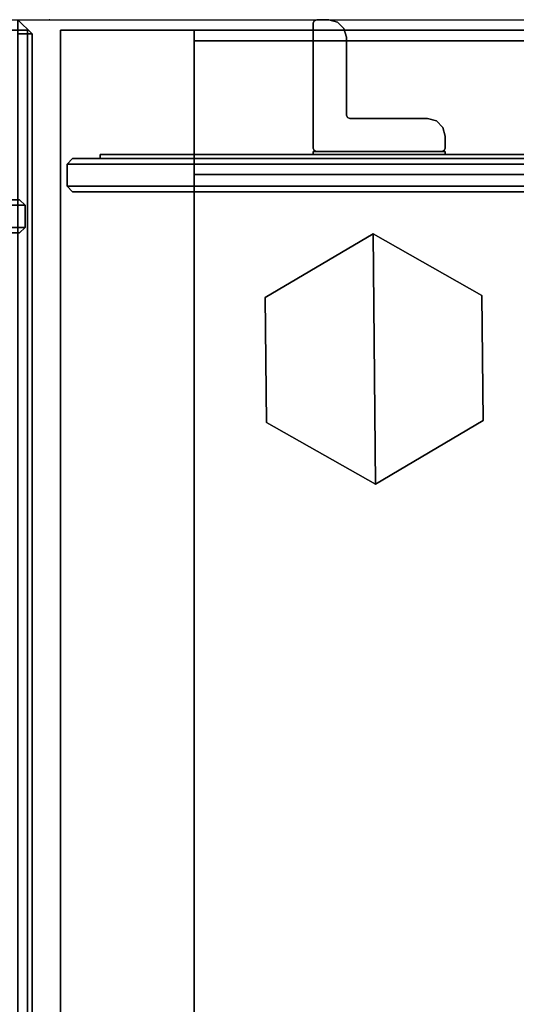
# Model space of a CAD drawing. Units: inches. Extents: x -2 to 132, y -6 to 108.
# Drawn here: x 96 to 99, y 102 to 108 of the extents above; entities that cross this region are included whole.
import ezdxf
from ezdxf.enums import TextEntityAlignment as Align

# ---------------------------------------------------------------- set-up
doc = ezdxf.new("R2010")
doc.units = ezdxf.units.IN
doc.header["$MEASUREMENT"] = 0
for name, color, linetype in [('DISPLAY', 5, 'Continuous'), ('DISPLAY-BRACKET', 5, 'Continuous'), ('DISPLAY-GLASS', 5, 'Continuous'), ('STORAGE', 4, 'Continuous'), ('STORAGE-CASE', 4, 'Continuous'), ('STORAGE-CASELAMINATE', 4, 'Continuous'), ('STORAGE-GLIDE', 4, 'Continuous'), ('STORAGE-TOP', 4, 'Continuous'), ('STORAGE-TOPLAMINATE', 4, 'Continuous'), ('TERRITORY-SS', 7, 'Continuous'), ('WALL', 7, 'Continuous')]:
    doc.layers.add(name, color=color, linetype=linetype)
doc.styles.get("Standard").update_dxf_attribs({"font": 'ROMANS.SHX'})

# ---------------------------------------------------------------- blocks, each defined once
blk = doc.blocks.new('VFFC71K_30202L06_0T')
at = {"layer": 'STORAGE'}
blk.add_point((0, 0), dxfattribs=at)
at = {"layer": 'STORAGE-CASELAMINATE'}
for points in [[(0.8225, -0.06, 19.976), (0.8225, -0.06, 0.125), (0.0625, -0.06, 0.125), (0.0625, -0.06, 19.976)], [(0.8225, -19.05, 19.976), (0.8225, -0.06, 19.976), (0.0625, -0.06, 19.976), (0.0625, -19.05, 19.976)], [(0.0625, -19.05, 0.125), (0.0625, -0.06, 0.125), (0.8225, -0.06, 0.125), (0.8225, -19.05, 0.125)], [(0.0625, -19.05, 19.976), (0.0625, -0.06, 19.976), (0.0625, -0.06, 0.125), (0.0625, -19.05, 0.125)], [(0.8225, -19.05, 0.125), (0.8225, -0.06, 0.125), (0.8225, -0.06, 19.976), (0.8225, -19.05, 19.976)], [(0.8225, -0.88, 19.976), (29.1775, -0.88, 19.976), (29.1775, -0.12, 19.976), (0.8225, -0.12, 19.976)], [(0.8225, -0.12, 0.125), (29.1775, -0.12, 0.125), (29.1775, -0.88, 0.125), (0.8225, -0.88, 0.125)], [(0.8225, -0.12, 19.976), (0.8225, -0.12, 0.125), (0.8225, -0.88, 0.125), (0.8225, -0.88, 19.976)], [(0.8225, -0.12, 19.976), (29.1775, -0.12, 19.976), (29.1775, -0.12, 0.125), (0.8225, -0.12, 0.125)], [(0.8225, -19.175, 2.253), (29.1775, -19.175, 2.253), (29.1775, -0.8795, 2.253), (0.8225, -0.8795, 2.253)], [(0.8225, -0.8795, 2.253), (29.1775, -0.8795, 2.253), (29.1775, -0.8795, 1.493), (0.8225, -0.8795, 1.493)], [(0.8225, -0.8795, 1.493), (0.8225, -19.175, 1.493), (0.8225, -19.175, 2.253), (0.8225, -0.8795, 2.253)], [(0.8225, -0.8795, 1.493), (29.1775, -0.8795, 1.493), (29.1775, -19.175, 1.493), (0.8225, -19.175, 1.493)], [(0.8225, -19.05, 19.976), (29.1775, -19.05, 19.976), (29.1775, -0.88, 19.976), (0.8225, -0.88, 19.976)], [(0.8225, -0.88, 19.976), (29.1775, -0.88, 19.976), (29.1775, -0.88, 19.216), (0.8225, -0.88, 19.216)], [(0.8225, -0.88, 19.216), (0.8225, -19.05, 19.216), (0.8225, -19.05, 19.976), (0.8225, -0.88, 19.976)], [(0.8225, -0.88, 19.216), (29.1775, -0.88, 19.216), (29.1775, -19.05, 19.216), (0.8225, -19.05, 19.216)], [(0.8225, -0.88, 0.125), (29.1775, -0.88, 0.125), (29.1775, -0.88, 19.976), (0.8225, -0.88, 19.976)]]:
    blk.add_3dface(points, dxfattribs=at)
at = {"layer": 'STORAGE-GLIDE'}
for points in [[(1.8397, -1.217, 0), (1.2264, -1.5788, 0), (1.2331, -2.2908, 0), (1.8531, -2.641, 0)], [(1.8397, -1.217, 0.33), (1.2264, -1.5788, 0.33), (1.2331, -2.2908, 0.33), (1.8531, -2.641, 0.33)], [(1.8397, -1.217, 0.33), (1.8397, -1.217, 0), (1.2264, -1.5788, 0), (1.2264, -1.5788, 0.33)], [(2.4664, -2.2792, 0), (2.4597, -1.5672, 0), (1.8397, -1.217, 0), (1.8531, -2.641, 0)], [(2.4664, -2.2792, 0.33), (2.4597, -1.5672, 0.33), (1.8397, -1.217, 0.33), (1.8531, -2.641, 0.33)], [(2.4597, -1.5672, 0.33), (2.4597, -1.5672, 0), (1.8397, -1.217, 0), (1.8397, -1.217, 0.33)], [(2.4664, -2.2792, 0.33), (2.4664, -2.2792, 0), (2.4597, -1.5672, 0), (2.4597, -1.5672, 0.33)], [(1.2264, -1.5788, 0.33), (1.2264, -1.5788, 0), (1.2331, -2.2908, 0), (1.2331, -2.2908, 0.33)], [(1.2331, -2.2908, 0.33), (1.2331, -2.2908, 0), (1.8531, -2.641, 0), (1.8531, -2.641, 0.33)], [(1.8531, -2.641, 0.33), (1.8531, -2.641, 0), (2.4664, -2.2792, 0), (2.4664, -2.2792, 0.33)]]:
    blk.add_3dface(points, dxfattribs=at)
at = {"layer": 'STORAGE-TOPLAMINATE'}
for points in [[(0.0625, -19.935, 21.351), (29.9375, -19.935, 21.351), (29.9375, -0.06, 21.351), (0.0625, -0.06, 21.351)], [(0.0625, -0.06, 21.351), (29.9375, -0.06, 21.351), (29.9375, -0.06, 20.101), (0.0625, -0.06, 20.101)], [(0.0625, -0.06, 20.101), (0.0625, -19.935, 20.101), (0.0625, -19.935, 21.351), (0.0625, -0.06, 21.351)], [(0.0625, -0.06, 20.101), (29.9375, -0.06, 20.101), (29.9375, -19.935, 20.101), (0.0625, -19.935, 20.101)]]:
    blk.add_3dface(points, dxfattribs=at)
blk = doc.blocks.new('VFV43H_WM1566LWTN_0T')
at = {"layer": 'STORAGE'}
blk.add_point((66, 0), dxfattribs=at)
at = {"layer": 'STORAGE-CASELAMINATE'}
for points in [[(65.9, -0.08, -0.08), (65.9, -0.08, -14.6699), (65.82, 0, -14.6699), (65.82, 0, -0.08)], [(65.82, -0.08, -14.7499), (65.82, 0, -14.6699), (65.9, -0.08, -14.6699), (65.82, -0.08, -14.7499)], [(65.9, -0.08, -0.08), (65.82, 0, -0.08), (65.82, -0.08), (65.9, -0.08, -0.08)], [(65.82, -13.7849, -14.7499), (65.82, -0.08, -14.7499), (65.9, -0.08, -14.6699), (65.9, -13.7849, -14.6699)], [(65.9, -13.7849, -0.08), (65.9, -0.08, -0.08), (65.82, -0.08), (65.82, -13.7849)], [(65.9, -0.08, -0.08), (65.9, -13.7849, -0.08), (65.9, -13.7849, -14.6699), (65.9, -0.08, -14.6699)]]:
    blk.add_3dface(points, dxfattribs=at)
blk = doc.blocks.new('VFV970_WMG30A66M_0T')
at = {"layer": 'DISPLAY', "linetype": 'Continuous', "lineweight": 0}
blk.add_point((66, 0), dxfattribs=at)
at = {"layer": 'DISPLAY-GLASS'}
for points in [[(65.86, -1.0549, 52.221), (65.829, -1.0239, 52.19), (0.091, -1.0239, 52.19), (0.06, -1.0549, 52.221)], [(0.06, -1.0549, 21.351), (0.091, -1.0239, 21.382), (65.829, -1.0239, 21.382), (65.86, -1.0549, 21.351)], [(0.06, -1.0549, 52.221), (0.06, -1.1809, 52.221), (65.86, -1.1809, 52.221), (65.86, -1.0549, 52.221)], [(65.86, -1.0549, 21.351), (65.86, -1.1809, 21.351), (0.06, -1.1809, 21.351), (0.06, -1.0549, 21.351)], [(65.829, -1.0239, 52.19), (65.86, -1.0549, 52.221), (65.86, -1.0549, 21.351), (65.829, -1.0239, 21.382)], [(65.86, -1.1809, 52.221), (65.86, -1.1809, 21.351), (65.86, -1.0549, 21.351), (65.86, -1.0549, 52.221)], [(0.06, -1.1809, 52.221), (0.091, -1.2119, 52.19), (65.829, -1.2119, 52.19), (65.86, -1.1809, 52.221)], [(65.86, -1.1809, 21.351), (65.829, -1.2119, 21.382), (0.091, -1.2119, 21.382), (0.06, -1.1809, 21.351)], [(65.829, -1.2119, 21.382), (65.86, -1.1809, 21.351), (65.86, -1.1809, 52.221), (65.829, -1.2119, 52.19)]]:
    blk.add_3dface(points, dxfattribs=at)
at = {"layer": 'TERRITORY-SS', "width": 0.7, "flags": 8}
blk.add_attdef('SS', text='', height=4, dxfattribs=at).set_placement((32.96, -7.5625), align=Align.CENTER)
blk = doc.blocks.new('2FFH73K_722SACT3FNC6W_0T')
at = {"layer": 'STORAGE'}
blk.add_point((66, 0, -0.0008), dxfattribs=at)
at = {"layer": 'STORAGE-CASE'}
for points in [[(65.115, -19.15, 0.1842), (65.115, -0.06, 0.1842), (65.875, -0.06, 0.1842), (65.875, -19.15, 0.1842)], [(65.875, -0.06, 20.0432), (65.875, -0.06, 0.1842), (65.115, -0.06, 0.1842), (65.115, -0.06, 20.0432)], [(65.115, -0.06, 20.0432), (65.115, -19.935, 20.0432), (65.875, -19.935, 20.0432), (65.875, -0.06, 20.0432)]]:
    blk.add_3dface(points, dxfattribs=at)
at = {"layer": 'STORAGE-CASE', "invisible_edges": 5}
blk.add_3dface([(65.875, -19.152, 20.0432), (65.875, -19.15, 0.1842), (65.875, -0.06, 0.1842), (65.875, -0.06, 20.0432)], dxfattribs=at)
at = {"layer": 'STORAGE-TOP'}
for points, invisible_edges in [([(48.299, -5.8201, 20.0432), (65.875, -19.935, 20.0432), (0.125, -19.935, 20.0432), (0.125, -0.0601, 20.0432)], 9), ([(0.125, -0.0601, 21.2282), (0.125, -19.935, 21.2282), (65.875, -19.935, 21.2282), (48.299, -5.8201, 21.2282)], 12), ([(65.875, -19.935, 20.0432), (48.299, -5.8201, 20.0432), (54.247, -5.8201, 20.0432), (54.247, -0.0601, 20.0432)], 9), ([(54.247, -5.8201, 21.2282), (48.299, -5.8201, 21.2282), (65.875, -19.935, 21.2282), (54.247, -0.0601, 21.2282)], 6), ([(65.875, -19.935, 20.0432), (54.247, -0.0601, 20.0432), (65.875, -0.0601, 20.0432), (65.875, -19.935, 20.0432)], 1), ([(65.875, -0.0601, 21.2282), (54.247, -0.0601, 21.2282), (65.875, -19.935, 21.2282)], 2)]:
    blk.add_3dface(points, dxfattribs=dict(at, invisible_edges=invisible_edges))
for points in [[(54.247, -0.0601, 20.0432), (54.247, -0.0601, 21.2282), (65.875, -0.0601, 21.2282), (65.875, -0.0601, 20.0432)], [(65.875, -19.935, 21.2282), (65.875, -19.935, 20.0432), (65.875, -0.0601, 20.0432), (65.875, -0.0601, 21.2282)]]:
    blk.add_3dface(points, dxfattribs=at)
blk = doc.blocks.new('VFV970_WMG45A30M_0T')
at = {"layer": 'DISPLAY', "linetype": 'Continuous', "lineweight": 0}
blk.add_point((0, 0), dxfattribs=at)
at = {"layer": 'DISPLAY-BRACKET'}
for points, invisible_edges in [([(1.688, -0.1, 66.8845), (1.588, 0, 66.8845), (1.52, 0, 66.8845), (1.5, -0.02, 66.8845)], 13), ([(1.52, 0, 66.8845), (1.5059, -0.0059, 66.8845), (1.5, -0.02, 66.8845)], 8), ([(1.5, -0.02, 21.5145), (1.52, 0, 21.5145), (1.588, 0, 21.5145), (1.688, -0.1, 21.5145)], 13), ([(1.5, -0.02, 21.5145), (1.5, -0.02, 21.5145), (1.5059, -0.0059, 21.5145), (1.52, 0, 21.5145)], 8), ([(1.688, -0.5425, 66.8845), (1.688, -0.1, 66.8845), (1.5, -0.02, 66.8845), (1.5, -0.73, 66.8845)], 10), ([(1.5, -0.73, 21.5145), (1.5, -0.02, 21.5145), (1.688, -0.1, 21.5145), (1.688, -0.5425, 21.5145)], 10), ([(1.688, -0.1, 66.8845), (1.6746, -0.05, 66.8845), (1.638, -0.0134, 66.8845), (1.588, 0, 66.8845)], 8), ([(1.588, 0, 21.5145), (1.638, -0.0134, 21.5145), (1.6746, -0.05, 21.5145), (1.688, -0.1, 21.5145)], 8), ([(1.5, -0.73, 66.8845), (1.5059, -0.7441, 66.8845), (1.6939, -0.5566, 66.8845), (1.688, -0.5425, 66.8845)], 10), ([(1.688, -0.5425, 21.5145), (1.6939, -0.5566, 21.5145), (1.5059, -0.7441, 21.5145), (1.5, -0.73, 21.5145)], 10), ([(1.52, -0.75, 66.8845), (1.708, -0.5625, 66.8845), (1.6939, -0.5566, 66.8845), (1.5059, -0.7441, 66.8845)], 5), ([(1.5059, -0.7441, 21.5145), (1.6939, -0.5566, 21.5145), (1.708, -0.5625, 21.5145), (1.52, -0.75, 21.5145)], 5), ([(2.23, -0.75, 66.8845), (2.15, -0.5625, 66.8845), (1.708, -0.5625, 66.8845), (1.52, -0.75, 66.8845)], 5), ([(1.52, -0.75, 21.5145), (1.708, -0.5625, 21.5145), (2.15, -0.5625, 21.5145), (2.23, -0.75, 21.5145)], 5), ([(2.23, -0.75, 66.8845), (2.25, -0.73, 66.8845), (2.25, -0.6625, 66.8845), (2.15, -0.5625, 66.8845)], 13), ([(2.15, -0.5625, 66.8845), (2.25, -0.6625, 66.8845), (2.2366, -0.6125, 66.8845), (2.2, -0.5759, 66.8845)], 1), ([(2.15, -0.5625, 21.5145), (2.25, -0.6625, 21.5145), (2.25, -0.73, 21.5145), (2.23, -0.75, 21.5145)], 13), ([(2.2, -0.5759, 21.5145), (2.2366, -0.6125, 21.5145), (2.25, -0.6625, 21.5145), (2.15, -0.5625, 21.5145)], 4), ([(2.23, -0.75, 66.8845), (2.2441, -0.7441, 66.8845), (2.25, -0.73, 66.8845)], 8), ([(2.25, -0.73, 21.5145), (2.25, -0.73, 21.5145), (2.2441, -0.7441, 21.5145), (2.23, -0.75, 21.5145)], 8)]:
    blk.add_3dface(points, dxfattribs=dict(at, invisible_edges=invisible_edges))
for points in [[(1.5, -0.02, 66.8845), (1.5, -0.02, 21.5145), (1.5059, -0.0059, 21.5145), (1.5059, -0.0059, 66.8845)], [(1.5, -0.02, 66.8845), (1.5, -0.02, 21.5145), (1.5, -0.73, 21.5145), (1.5, -0.73, 66.8845)], [(1.5059, -0.0059, 66.8845), (1.5059, -0.0059, 21.5145), (1.52, 0, 21.5145), (1.52, 0, 66.8845)], [(1.52, 0, 66.8845), (1.588, 0, 66.8845), (1.588, 0, 21.5145), (1.52, 0, 21.5145)], [(1.638, -0.0134, 66.8845), (1.638, -0.0134, 21.5145), (1.588, 0, 21.5145), (1.588, 0, 66.8845)], [(1.6746, -0.05, 66.8845), (1.6746, -0.05, 21.5145), (1.638, -0.0134, 21.5145), (1.638, -0.0134, 66.8845)], [(1.688, -0.1, 66.8845), (1.688, -0.1, 21.5145), (1.6746, -0.05, 21.5145), (1.6746, -0.05, 66.8845)], [(1.688, -0.5425, 21.5145), (1.688, -0.1, 21.5145), (1.688, -0.1, 66.8845), (1.688, -0.5425, 66.8845)], [(1.688, -0.5425, 66.8845), (1.688, -0.5425, 21.5145), (1.6939, -0.5566, 21.5145), (1.6939, -0.5566, 66.8845)], [(1.6939, -0.5566, 66.8845), (1.6939, -0.5566, 21.5145), (1.708, -0.5625, 21.5145), (1.708, -0.5625, 66.8845)], [(1.708, -0.5625, 66.8845), (2.15, -0.5625, 66.8845), (2.15, -0.5625, 21.5145), (1.708, -0.5625, 21.5145)], [(2.2, -0.5759, 66.8845), (2.2, -0.5759, 21.5145), (2.15, -0.5625, 21.5145), (2.15, -0.5625, 66.8845)], [(2.2366, -0.6125, 66.8845), (2.2366, -0.6125, 21.5145), (2.2, -0.5759, 21.5145), (2.2, -0.5759, 66.8845)], [(2.25, -0.6625, 66.8845), (2.25, -0.6625, 21.5145), (2.2366, -0.6125, 21.5145), (2.2366, -0.6125, 66.8845)], [(2.25, -0.73, 21.5145), (2.25, -0.6625, 21.5145), (2.25, -0.6625, 66.8845), (2.25, -0.73, 66.8845)], [(29.7125, -0.766, 66.8845), (0.2875, -0.766, 66.8845), (0.2875, -0.7899, 66.8845), (29.7125, -0.7899, 66.8845)], [(29.7125, -0.7899, 21.5145), (0.2875, -0.7899, 21.5145), (0.2875, -0.766, 21.5145), (29.7125, -0.766, 21.5145)], [(0.2875, -0.766, 21.5145), (0.2875, -0.766, 66.8845), (29.7125, -0.766, 66.8845), (29.7125, -0.766, 21.5145)], [(0.2875, -0.7899, 66.8845), (0.2875, -0.766, 66.8845), (0.2875, -0.766, 21.5145), (0.2875, -0.7899, 21.5145)], [(1.5, -0.73, 66.8845), (1.5, -0.73, 21.5145), (1.5059, -0.7441, 21.5145), (1.5059, -0.7441, 66.8845)], [(2.25, -0.75, 66.8845), (1.5, -0.75, 66.8845), (1.5, -0.766, 66.8845), (2.25, -0.766, 66.8845)], [(2.25, -0.766, 21.5145), (1.5, -0.766, 21.5145), (1.5, -0.75, 21.5145), (2.25, -0.75, 21.5145)], [(1.5, -0.75, 21.5145), (1.5, -0.75, 66.8845), (2.25, -0.75, 66.8845), (2.25, -0.75, 21.5145)], [(1.5, -0.766, 66.8845), (1.5, -0.75, 66.8845), (1.5, -0.75, 21.5145), (1.5, -0.766, 21.5145)], [(2.25, -0.766, 66.8845), (1.5, -0.766, 66.8845), (1.5, -0.766, 21.5145), (2.25, -0.766, 21.5145)], [(1.5059, -0.7441, 66.8845), (1.5059, -0.7441, 21.5145), (1.52, -0.75, 21.5145), (1.52, -0.75, 66.8845)], [(1.52, -0.75, 66.8845), (1.52, -0.75, 21.5145), (2.23, -0.75, 21.5145), (2.23, -0.75, 66.8845)], [(2.23, -0.75, 66.8845), (2.23, -0.75, 21.5145), (2.2441, -0.7441, 21.5145), (2.2441, -0.7441, 66.8845)], [(2.2441, -0.7441, 66.8845), (2.2441, -0.7441, 21.5145), (2.25, -0.73, 21.5145), (2.25, -0.73, 66.8845)], [(2.25, -0.766, 21.5145), (2.25, -0.75, 21.5145), (2.25, -0.75, 66.8845), (2.25, -0.766, 66.8845)], [(29.7125, -0.7899, 66.8845), (0.2875, -0.7899, 66.8845), (0.2875, -0.7899, 21.5145), (29.7125, -0.7899, 21.5145)]]:
    blk.add_3dface(points, dxfattribs=at)
at = {"layer": 'DISPLAY-GLASS'}
for points in [[(29.9, -0.8209, 67.072), (29.869, -0.7899, 67.041), (0.131, -0.7899, 67.041), (0.1, -0.8209, 67.072)], [(0.131, -0.7899, 21.358), (0.1, -0.8209, 21.327), (0.1, -0.8209, 67.072), (0.131, -0.7899, 67.041)], [(0.1, -0.8209, 21.327), (0.131, -0.7899, 21.358), (29.869, -0.7899, 21.358), (29.9, -0.8209, 21.327)], [(0.1, -0.8209, 67.072), (0.1, -0.9469, 67.072), (29.9, -0.9469, 67.072), (29.9, -0.8209, 67.072)], [(0.1, -0.8209, 67.072), (0.1, -0.8209, 21.327), (0.1, -0.9469, 21.327), (0.1, -0.9469, 67.072)], [(29.9, -0.8209, 21.327), (29.9, -0.9469, 21.327), (0.1, -0.9469, 21.327), (0.1, -0.8209, 21.327)], [(29.869, -0.7899, 67.041), (29.869, -0.7899, 21.358), (0.131, -0.7899, 21.358), (0.131, -0.7899, 67.041)], [(29.869, -0.7899, 67.041), (29.869, -0.7899, 21.358), (0.131, -0.7899, 21.358), (0.131, -0.7899, 67.041)], [(0.1, -0.9469, 67.072), (0.131, -0.9779, 67.041), (29.869, -0.9779, 67.041), (29.9, -0.9469, 67.072)], [(0.131, -0.9779, 67.041), (0.1, -0.9469, 67.072), (0.1, -0.9469, 21.327), (0.131, -0.9779, 21.358)], [(29.9, -0.9469, 21.327), (29.869, -0.9779, 21.358), (0.131, -0.9779, 21.358), (0.1, -0.9469, 21.327)], [(0.131, -0.9779, 67.041), (0.131, -0.9779, 21.358), (29.869, -0.9779, 21.358), (29.869, -0.9779, 67.041)]]:
    blk.add_3dface(points, dxfattribs=at)

msp = doc.modelspace()

# ---------------------------------------------------------------- linework, layer by layer
at = {"layer": 'WALL'}
msp.add_lwpolyline([(0, 108), (132, 108)], dxfattribs=at)

# ---------------------------------------------------------------- block references
for name, p in [('2FFH73K_722SACT3FNC6W_0T', (30, 108)), ('VFV970_WMG45A30M_0T', (96, 108)), ('VFV43H_WM1566LWTN_0T', (30, 108, 67.072)), ('VFV970_WMG30A66M_0T', (30, 108)), ('VFFC71K_30202L06_0T', (96, 108, -0.0008))]:
    msp.add_blockref(name, p)

doc.saveas('drawing.dxf')
